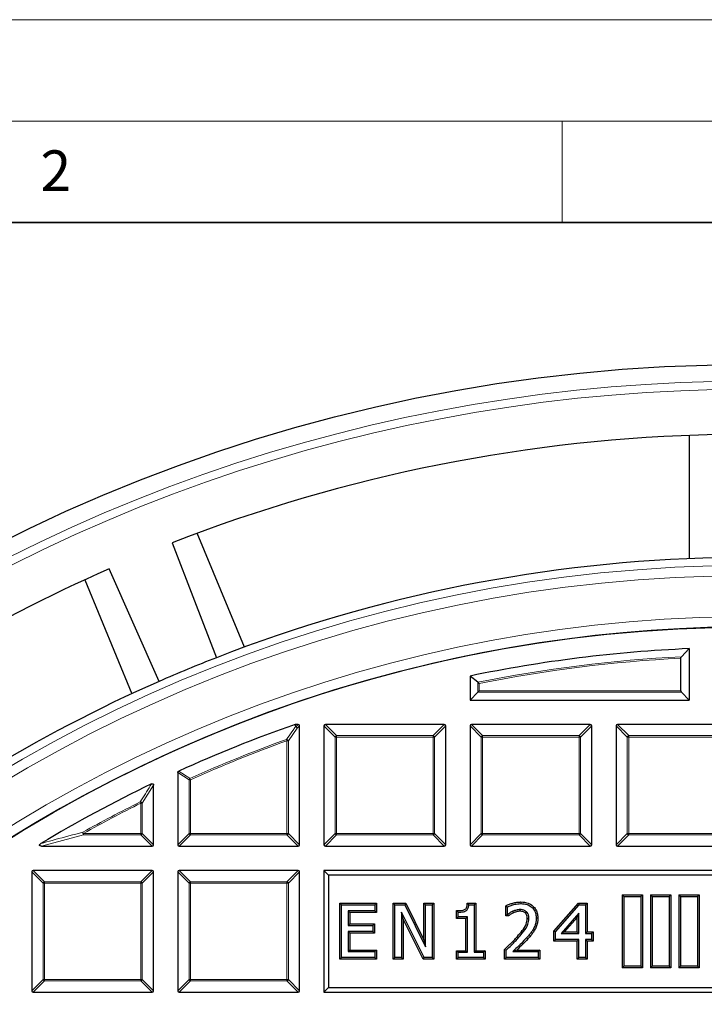
# Model space of a CAD drawing. Units: millimetres. Extents: x 0 to 420, y 0 to 297.
# Drawn here: x 88 to 122, y 248 to 297 of the extents above; entities that cross this region are included whole.
import ezdxf

# ---------------------------------------------------------------- set-up
doc = ezdxf.new("R2010")
doc.units = ezdxf.units.MM
doc.styles.add('SLDTEXTSTYLE0', font='TXT', dxfattribs={"width": 0.605})

msp = doc.modelspace()

# ---------------------------------------------------------------- linework, layer by layer
at = {"color": 7, "linetype": 'Continuous', "lineweight": 18}
for p, q in [((0, 297), (420, 297)), ((15, 292), (415, 292)), ((115, 292), (115, 287))]:
    msp.add_line(p, q, dxfattribs=at)
at = {"color": 7, "linetype": 'Continuous', "lineweight": 35}
msp.add_line((410, 287), (20, 287), dxfattribs=at)
at = {"color": 7, "linetype": 'Continuous', "lineweight": 25}
for p, q in [((121.2514, 276.5057), (121.2513, 270.4279)), ((99.3279, 266.0672), (97.002, 271.6824)), ((95.1282, 264.3775), (92.6678, 269.9299)), ((91.4587, 269.3864), (93.7846, 263.7711)), ((121.2508, 265.991), (120.8697, 265.5916)), ((121.2508, 265.991), (121.2508, 263.4572)), ((120.8466, 263.9075), (120.8466, 265.521)), ((110.8318, 264.3313), (110.4508, 264.6422)), ((110.4508, 264.6422), (110.4508, 263.4572)), ((110.8318, 263.8382), (110.4508, 263.4572)), ((110.9011, 263.9075), (110.8318, 263.8382)), ((120.8697, 263.8382), (121.2508, 263.4572)), ((110.4508, 263.4572), (121.2508, 263.4572)), ((101.8263, 262.2533), (101.8491, 262.2572)), ((101.9815, 262.2572), (101.8491, 262.2572)), ((102.0508, 256.3265), (102.0508, 262.1879)), ((103.2508, 262.1879), (103.2508, 256.3265)), ((109.1815, 262.2572), (103.3201, 262.2572)), ((109.2508, 256.3265), (109.2508, 262.1879)), ((110.4508, 262.1879), (110.4508, 256.3265)), ((116.3815, 262.2572), (110.5201, 262.2572)), ((116.4508, 256.3265), (116.4508, 262.1879)), ((117.6508, 262.1879), (117.6508, 256.3265)), ((123.5815, 262.2572), (117.7201, 262.2572)), ((96.0508, 259.8896), (96.0508, 256.3265)), ((94.8508, 256.3265), (94.8508, 259.2629)), ((89.3327, 256.2572), (94.7815, 256.2572)), ((96.1201, 256.2572), (101.9815, 256.2572)), ((103.3201, 256.2572), (109.1815, 256.2572)), ((110.5201, 256.2572), (116.3815, 256.2572)), ((117.7201, 256.2572), (123.5815, 256.2572)), ((88.8508, 254.9879), (88.8508, 249.1265)), ((94.7815, 255.0572), (88.9201, 255.0572)), ((94.8508, 249.1265), (94.8508, 254.9879)), ((96.0508, 254.9879), (96.0508, 249.1265)), ((101.9815, 255.0572), (96.1201, 255.0572)), ((102.0508, 249.1265), (102.0508, 254.9879)), ((103.4817, 254.8263), (103.2508, 255.0572)), ((103.2508, 255.0572), (103.2508, 249.0572)), ((145.2508, 255.0572), (103.2508, 255.0572)), ((103.4817, 254.8263), (103.4817, 249.2881)), ((145.0198, 254.8263), (103.4817, 254.8263)), ((104.0337, 253.4376), (104.1141, 253.3572)), ((104.0337, 253.4376), (105.84, 253.4376)), ((104.0337, 250.6768), (104.0337, 253.4376)), ((105.84, 253.4376), (105.7596, 253.3572)), ((105.84, 253.4376), (105.84, 252.9806)), ((106.6633, 250.6768), (106.6633, 253.4376)), ((106.6633, 253.4376), (106.7437, 253.3572)), ((106.6633, 253.4376), (107.2862, 253.4376)), ((107.2862, 253.4376), (107.2363, 253.3572)), ((107.2862, 253.4376), (108.1772, 251.6416)), ((108.1772, 251.6416), (108.1772, 253.4376)), ((108.1772, 253.4376), (108.2576, 253.3572)), ((108.1772, 253.4376), (108.6671, 253.4376)), ((108.6671, 253.4376), (108.5867, 253.3572)), ((108.6671, 253.4376), (108.6671, 250.6768)), ((110.3181, 253.4376), (110.391, 253.3572)), ((110.3181, 253.4376), (110.7372, 253.4376)), ((110.7372, 253.4376), (110.6569, 253.3572)), ((110.7372, 253.4376), (110.7372, 251.1009)), ((112.9537, 253.5034), (112.9538, 253.423)), ((114.5851, 252.0587), (115.7948, 253.4376)), ((115.7948, 253.4376), (115.8312, 253.3572)), ((115.7948, 253.4376), (116.2269, 253.4376)), ((116.2269, 253.4376), (116.1465, 253.3572)), ((116.2269, 253.4376), (116.2269, 252.0224)), ((118.0312, 253.7768), (117.9508, 253.8572)), ((117.9508, 253.8572), (117.9508, 250.2572)), ((117.9508, 253.8572), (118.9508, 253.8572)), ((118.0312, 253.7768), (118.0312, 250.3376)), ((118.0312, 253.7768), (118.8704, 253.7768)), ((118.8704, 253.7768), (118.9508, 253.8572)), ((118.8704, 253.7768), (118.8704, 250.3376)), ((118.9508, 253.8572), (118.9508, 250.2572)), ((119.4312, 253.7768), (119.3508, 253.8572)), ((119.3508, 253.8572), (119.3508, 250.2572)), ((119.3508, 253.8572), (120.3508, 253.8572)), ((119.4312, 253.7768), (119.4312, 250.3376)), ((119.4312, 253.7768), (120.2704, 253.7768)), ((120.2704, 253.7768), (120.3508, 253.8572)), ((120.2704, 253.7768), (120.2704, 250.3376)), ((120.3508, 253.8572), (120.3508, 250.2572)), ((120.8312, 253.7768), (120.7508, 253.8572)), ((120.7508, 253.8572), (121.7508, 253.8572)), ((120.7508, 253.8572), (120.7508, 250.2572)), ((120.8312, 253.7768), (121.6704, 253.7768)), ((120.8312, 253.7768), (120.8312, 250.3376)), ((121.6704, 253.7768), (121.7508, 253.8572)), ((121.6704, 253.7768), (121.6704, 250.3376)), ((121.7508, 253.8572), (121.7508, 250.2572)), ((104.1141, 253.3572), (105.7596, 253.3572)), ((104.1141, 250.7572), (104.1141, 253.3572)), ((105.7596, 253.061), (104.4432, 253.061)), ((104.4432, 253.061), (104.4432, 252.3369)), ((104.5236, 252.9806), (104.4432, 253.061)), ((105.84, 252.9806), (104.5236, 252.9806)), ((104.5236, 252.9806), (104.5236, 252.4173)), ((105.7596, 253.3572), (105.7596, 253.061)), ((105.84, 252.9806), (105.7596, 253.061)), ((106.7437, 250.7572), (106.7437, 253.3572)), ((106.7437, 253.3572), (107.2363, 253.3572)), ((108.1944, 250.7572), (107.0728, 252.9993)), ((107.0728, 252.9993), (107.0728, 250.7572)), ((107.1532, 252.6589), (107.0728, 252.9993)), ((107.2363, 253.3572), (108.2576, 251.2987)), ((108.2576, 251.2987), (108.2576, 253.3572)), ((108.2576, 253.3572), (108.5867, 253.3572)), ((108.5867, 253.3572), (108.5867, 250.7572)), ((109.7866, 253.075), (109.867, 252.9952)), ((109.7866, 252.6844), (109.7866, 253.075)), ((109.867, 252.7648), (109.867, 252.9952)), ((110.391, 253.3572), (110.6569, 253.3572)), ((110.6569, 253.3572), (110.6569, 251.0205)), ((112.2187, 252.816), (112.2187, 253.3172)), ((112.2187, 253.3172), (112.2991, 253.2662)), ((112.2991, 252.8964), (112.2991, 253.2662)), ((114.6655, 252.0284), (115.8312, 253.3572)), ((115.8174, 252.9437), (114.9385, 251.942)), ((115.737, 252.7302), (115.8174, 252.9437)), ((115.8174, 251.942), (115.8174, 252.9437)), ((115.8312, 253.3572), (116.1465, 253.3572)), ((116.1465, 253.3572), (116.1465, 251.942)), ((108.1447, 250.6768), (107.1532, 252.6589)), ((107.1532, 252.6589), (107.1532, 250.6768)), ((109.7866, 252.6844), (109.867, 252.7648)), ((110.2474, 252.6844), (109.7866, 252.6844)), ((110.3277, 252.7648), (109.867, 252.7648)), ((110.2474, 252.6844), (110.3277, 252.7648)), ((110.2474, 251.1009), (110.2474, 252.6844)), ((110.3277, 251.0205), (110.3277, 252.7648)), ((112.2187, 252.816), (112.2991, 252.8964)), ((112.3437, 252.816), (112.2187, 252.816)), ((112.3176, 252.8964), (112.2991, 252.8964)), ((112.3437, 252.816), (112.3176, 252.8964)), ((113.7947, 252.7028), (113.7143, 252.7026)), ((115.737, 252.7302), (115.116, 252.0224)), ((115.737, 252.0224), (115.737, 252.7302)), ((104.5236, 252.4173), (104.4432, 252.3369)), ((104.4432, 252.3369), (105.6609, 252.3369)), ((104.5236, 251.9604), (104.4432, 252.0407)), ((105.6609, 252.0407), (104.4432, 252.0407)), ((104.4432, 252.0407), (104.4432, 251.0534)), ((104.5236, 252.4173), (105.7413, 252.4173)), ((105.7413, 251.9604), (104.5236, 251.9604)), ((104.5236, 251.9604), (104.5236, 251.1338)), ((105.7413, 252.4173), (105.6609, 252.3369)), ((105.6609, 252.3369), (105.6609, 252.0407)), ((105.7413, 251.9604), (105.6609, 252.0407)), ((105.7413, 252.4173), (105.7413, 251.9604)), ((113.6517, 252.14), (113.5816, 252.1796)), ((114.5851, 251.5654), (114.5851, 252.0587)), ((114.5851, 252.0587), (114.6655, 252.0284)), ((114.6655, 251.6458), (114.6655, 252.0284)), ((115.116, 252.0224), (114.9385, 251.942)), ((114.9385, 251.942), (115.8174, 251.942)), ((115.116, 252.0224), (115.737, 252.0224)), ((115.737, 252.0224), (115.8174, 251.942)), ((116.2269, 252.0224), (116.1465, 251.942)), ((116.1465, 251.942), (116.4427, 251.942)), ((116.2269, 252.0224), (116.5231, 252.0224)), ((116.5231, 252.0224), (116.4427, 251.942)), ((116.4427, 251.942), (116.4427, 251.6458)), ((116.5231, 252.0224), (116.5231, 251.5654)), ((108.1772, 251.6416), (108.2576, 251.2987)), ((114.5851, 251.5654), (114.6655, 251.6458)), ((115.737, 251.5654), (114.5851, 251.5654)), ((115.8174, 251.6458), (114.6655, 251.6458)), ((115.737, 251.5654), (115.8174, 251.6458)), ((115.737, 250.6768), (115.737, 251.5654)), ((115.8174, 250.7572), (115.8174, 251.6458)), ((116.2269, 251.5654), (116.1465, 251.6458)), ((116.1465, 251.6458), (116.1465, 250.7572)), ((116.4427, 251.6458), (116.1465, 251.6458)), ((116.2269, 251.5654), (116.2269, 250.6768)), ((116.5231, 251.5654), (116.2269, 251.5654)), ((116.5231, 251.5654), (116.4427, 251.6458)), ((104.5236, 251.1338), (104.4432, 251.0534)), ((104.4432, 251.0534), (105.7596, 251.0534)), ((104.5236, 251.1338), (105.84, 251.1338)), ((105.84, 251.1338), (105.7596, 251.0534)), ((105.7596, 251.0534), (105.7596, 250.7572)), ((105.84, 251.1338), (105.84, 250.6768)), ((109.7866, 251.1009), (109.867, 251.0205)), ((109.7866, 251.1009), (110.2474, 251.1009)), ((109.7866, 250.6768), (109.7866, 251.1009)), ((109.867, 250.7572), (109.867, 251.0205)), ((109.867, 251.0205), (110.3277, 251.0205)), ((110.2474, 251.1009), (110.3277, 251.0205)), ((110.7372, 251.1009), (110.6569, 251.0205)), ((110.6569, 251.0205), (111.1176, 251.0205)), ((110.7372, 251.1009), (111.198, 251.1009)), ((111.198, 251.1009), (111.1176, 251.0205)), ((111.1176, 251.0205), (111.1176, 250.7572)), ((111.198, 251.1009), (111.198, 250.6768)), ((112.1529, 251.153), (112.2333, 251.1192)), ((112.1529, 250.6768), (112.1529, 251.153)), ((112.2333, 250.7572), (112.2333, 251.1192)), ((112.5578, 251.0534), (113.8131, 251.0534)), ((112.7588, 251.1338), (113.8934, 251.1338)), ((113.8934, 251.1338), (113.8131, 251.0534)), ((113.8131, 251.0534), (113.8131, 250.7572)), ((113.8934, 251.1338), (113.8934, 250.6768)), ((104.0337, 250.6768), (104.1141, 250.7572)), ((105.84, 250.6768), (104.0337, 250.6768)), ((105.7596, 250.7572), (104.1141, 250.7572)), ((105.84, 250.6768), (105.7596, 250.7572)), ((106.6633, 250.6768), (106.7437, 250.7572)), ((107.1532, 250.6768), (106.6633, 250.6768)), ((107.0728, 250.7572), (106.7437, 250.7572)), ((107.1532, 250.6768), (107.0728, 250.7572)), ((108.1447, 250.6768), (108.1944, 250.7572)), ((108.6671, 250.6768), (108.1447, 250.6768)), ((108.5867, 250.7572), (108.1944, 250.7572)), ((108.6671, 250.6768), (108.5867, 250.7572)), ((109.7866, 250.6768), (109.867, 250.7572)), ((111.198, 250.6768), (109.7866, 250.6768)), ((111.1176, 250.7572), (109.867, 250.7572)), ((111.198, 250.6768), (111.1176, 250.7572)), ((112.1529, 250.6768), (112.2333, 250.7572)), ((113.8934, 250.6768), (112.1529, 250.6768)), ((113.8131, 250.7572), (112.2333, 250.7572)), ((113.8934, 250.6768), (113.8131, 250.7572)), ((115.737, 250.6768), (115.8174, 250.7572)), ((116.2269, 250.6768), (115.737, 250.6768)), ((116.1465, 250.7572), (115.8174, 250.7572)), ((116.2269, 250.6768), (116.1465, 250.7572)), ((118.0312, 250.3376), (117.9508, 250.2572)), ((118.9508, 250.2572), (117.9508, 250.2572)), ((118.8704, 250.3376), (118.0312, 250.3376)), ((118.8704, 250.3376), (118.9508, 250.2572)), ((119.4312, 250.3376), (119.3508, 250.2572)), ((120.3508, 250.2572), (119.3508, 250.2572)), ((120.2704, 250.3376), (119.4312, 250.3376)), ((120.2704, 250.3376), (120.3508, 250.2572)), ((120.8312, 250.3376), (120.7508, 250.2572)), ((121.7508, 250.2572), (120.7508, 250.2572)), ((121.6704, 250.3376), (120.8312, 250.3376)), ((121.6704, 250.3376), (121.7508, 250.2572)), ((88.9201, 249.0572), (94.7815, 249.0572)), ((96.1201, 249.0572), (101.9815, 249.0572)), ((103.4817, 249.2881), (103.2508, 249.0572)), ((103.2508, 249.0572), (145.2508, 249.0572)), ((103.4817, 249.2881), (145.0198, 249.2881))]:
    msp.add_line(p, q, dxfattribs=at)
at = {"color": 8, "linetype": 'Continuous', "lineweight": 18}
for p, q in [((110.8318, 263.8382), (110.8318, 264.3313)), ((110.9011, 264.2746), (110.9011, 263.9075)), ((120.8697, 263.8382), (110.8318, 263.8382)), ((110.9011, 263.9075), (120.8466, 263.9075)), ((101.8491, 262.2572), (101.8683, 262.144)), ((101.8683, 262.144), (101.9815, 262.2572)), ((102.0508, 262.1879), (101.9376, 262.0748)), ((103.805, 261.6337), (103.2508, 262.1879)), ((103.3201, 262.2572), (103.8743, 261.7029)), ((108.6272, 261.7029), (109.1815, 262.2572)), ((109.2508, 262.1879), (108.6965, 261.6337)), ((111.005, 261.6337), (110.4508, 262.1879)), ((110.5201, 262.2572), (111.0743, 261.7029)), ((115.8272, 261.7029), (116.3815, 262.2572)), ((116.4508, 262.1879), (115.8965, 261.6337)), ((118.205, 261.6337), (117.6508, 262.1879)), ((117.7201, 262.2572), (118.2743, 261.7029)), ((101.9376, 262.0748), (101.4965, 261.4502)), ((103.8743, 261.7029), (103.8743, 261.6337)), ((103.8743, 261.7029), (108.6272, 261.7029)), ((108.6272, 261.7029), (108.6272, 261.6337)), ((111.0743, 261.7029), (111.0743, 261.6337)), ((111.0743, 261.7029), (115.8272, 261.7029)), ((115.8272, 261.7029), (115.8272, 261.6337)), ((118.2743, 261.7029), (118.2743, 261.6337)), ((118.2743, 261.7029), (123.0272, 261.7029)), ((101.4038, 261.5154), (101.4272, 261.4502)), ((101.4272, 256.8807), (101.4272, 261.4502)), ((101.4965, 261.4502), (101.4272, 261.4502)), ((101.4965, 261.4502), (101.4965, 256.8807)), ((103.8743, 261.6337), (103.805, 261.6337)), ((103.805, 256.8807), (103.805, 261.6337)), ((103.8743, 261.6337), (103.8743, 256.8807)), ((108.6272, 261.6337), (103.8743, 261.6337)), ((108.6272, 256.8807), (108.6272, 261.6337)), ((108.6965, 261.6337), (108.6272, 261.6337)), ((108.6965, 261.6337), (108.6965, 256.8807)), ((111.0743, 261.6337), (111.005, 261.6337)), ((111.005, 256.8807), (111.005, 261.6337)), ((115.8272, 261.6337), (111.0743, 261.6337)), ((111.0743, 261.6337), (111.0743, 256.8807)), ((115.8272, 256.8807), (115.8272, 261.6337)), ((115.8965, 261.6337), (115.8272, 261.6337)), ((115.8965, 261.6337), (115.8965, 256.8807)), ((118.2743, 261.6337), (118.205, 261.6337)), ((118.205, 256.8807), (118.205, 261.6337)), ((123.0272, 261.6337), (118.2743, 261.6337)), ((118.2743, 261.6337), (118.2743, 256.8807)), ((96.605, 259.5318), (96.0508, 259.8896)), ((94.8508, 259.2629), (94.2965, 258.3745)), ((96.6743, 259.5318), (96.605, 259.5318)), ((96.605, 256.8807), (96.605, 259.5318)), ((96.646, 259.595), (96.6743, 259.5318)), ((96.6743, 259.5318), (96.6743, 256.8807)), ((94.2272, 258.3745), (94.1964, 258.4365)), ((94.2272, 256.8807), (94.2272, 258.3745)), ((94.2965, 258.3745), (94.2272, 258.3745)), ((94.2965, 258.3745), (94.2965, 256.8807)), ((91.3969, 256.8114), (89.3327, 256.2572)), ((91.3969, 256.8807), (91.3631, 256.9412)), ((91.3969, 256.8807), (91.3969, 256.8114)), ((91.3969, 256.8807), (94.2272, 256.8807)), ((94.2272, 256.8114), (91.3969, 256.8114)), ((94.2965, 256.8807), (94.2272, 256.8807)), ((94.2272, 256.8807), (94.2272, 256.8114)), ((94.7815, 256.2572), (94.2272, 256.8114)), ((94.2965, 256.8807), (94.8508, 256.3265)), ((96.0508, 256.3265), (96.605, 256.8807)), ((96.6743, 256.8114), (96.1201, 256.2572)), ((96.6743, 256.8807), (96.605, 256.8807)), ((96.6743, 256.8807), (101.4272, 256.8807)), ((96.6743, 256.8807), (96.6743, 256.8114)), ((101.4272, 256.8114), (96.6743, 256.8114)), ((101.4272, 256.8807), (101.4272, 256.8114)), ((101.4965, 256.8807), (101.4272, 256.8807)), ((101.9815, 256.2572), (101.4272, 256.8114)), ((101.4965, 256.8807), (102.0508, 256.3265)), ((103.2508, 256.3265), (103.805, 256.8807)), ((103.8743, 256.8114), (103.3201, 256.2572)), ((103.8743, 256.8807), (103.805, 256.8807)), ((103.8743, 256.8807), (108.6272, 256.8807)), ((103.8743, 256.8807), (103.8743, 256.8114)), ((108.6272, 256.8114), (103.8743, 256.8114)), ((108.6272, 256.8807), (108.6272, 256.8114)), ((108.6965, 256.8807), (108.6272, 256.8807)), ((109.1815, 256.2572), (108.6272, 256.8114)), ((108.6965, 256.8807), (109.2508, 256.3265)), ((110.4508, 256.3265), (111.005, 256.8807)), ((111.0743, 256.8114), (110.5201, 256.2572)), ((111.0743, 256.8807), (111.005, 256.8807)), ((111.0743, 256.8807), (115.8272, 256.8807)), ((111.0743, 256.8807), (111.0743, 256.8114)), ((115.8272, 256.8114), (111.0743, 256.8114)), ((115.8272, 256.8807), (115.8272, 256.8114)), ((115.8965, 256.8807), (115.8272, 256.8807)), ((116.3815, 256.2572), (115.8272, 256.8114)), ((115.8965, 256.8807), (116.4508, 256.3265)), ((117.6508, 256.3265), (118.205, 256.8807)), ((118.2743, 256.8114), (117.7201, 256.2572)), ((118.2743, 256.8807), (118.205, 256.8807)), ((118.2743, 256.8807), (123.0272, 256.8807)), ((118.2743, 256.8807), (118.2743, 256.8114)), ((123.0272, 256.8114), (118.2743, 256.8114)), ((89.405, 254.4337), (88.8508, 254.9879)), ((88.9201, 255.0572), (89.4743, 254.5029)), ((94.2272, 254.5029), (94.7815, 255.0572)), ((94.8508, 254.9879), (94.2965, 254.4337)), ((96.605, 254.4337), (96.0508, 254.9879)), ((96.1201, 255.0572), (96.6743, 254.5029)), ((101.4272, 254.5029), (101.9815, 255.0572)), ((102.0508, 254.9879), (101.4965, 254.4337)), ((89.4743, 254.4337), (89.405, 254.4337)), ((89.405, 249.6807), (89.405, 254.4337)), ((89.4743, 254.5029), (89.4743, 254.4337)), ((89.4743, 254.5029), (94.2272, 254.5029)), ((94.2272, 254.4337), (89.4743, 254.4337)), ((89.4743, 254.4337), (89.4743, 249.6807)), ((94.2272, 254.5029), (94.2272, 254.4337)), ((94.2272, 249.6807), (94.2272, 254.4337)), ((94.2965, 254.4337), (94.2272, 254.4337)), ((94.2965, 254.4337), (94.2965, 249.6807)), ((96.6743, 254.4337), (96.605, 254.4337)), ((96.605, 249.6807), (96.605, 254.4337)), ((96.6743, 254.5029), (96.6743, 254.4337)), ((96.6743, 254.5029), (101.4272, 254.5029)), ((96.6743, 254.4337), (96.6743, 249.6807)), ((101.4272, 254.4337), (96.6743, 254.4337)), ((101.4272, 254.5029), (101.4272, 254.4337)), ((101.4272, 249.6807), (101.4272, 254.4337)), ((101.4965, 254.4337), (101.4272, 254.4337)), ((101.4965, 254.4337), (101.4965, 249.6807)), ((113.2977, 251.6777), (113.2381, 251.7317)), ((88.8508, 249.1265), (89.405, 249.6807)), ((89.4743, 249.6114), (88.9201, 249.0572)), ((89.4743, 249.6807), (89.405, 249.6807)), ((89.4743, 249.6807), (94.2272, 249.6807)), ((89.4743, 249.6807), (89.4743, 249.6114)), ((94.2272, 249.6114), (89.4743, 249.6114)), ((94.2965, 249.6807), (94.2272, 249.6807)), ((94.2272, 249.6807), (94.2272, 249.6114)), ((94.7815, 249.0572), (94.2272, 249.6114)), ((94.2965, 249.6807), (94.8508, 249.1265)), ((96.0508, 249.1265), (96.605, 249.6807)), ((96.6743, 249.6114), (96.1201, 249.0572)), ((96.6743, 249.6807), (96.605, 249.6807)), ((96.6743, 249.6807), (101.4272, 249.6807)), ((96.6743, 249.6807), (96.6743, 249.6114)), ((101.4272, 249.6114), (96.6743, 249.6114)), ((101.4965, 249.6807), (101.4272, 249.6807)), ((101.4272, 249.6807), (101.4272, 249.6114)), ((101.9815, 249.0572), (101.4272, 249.6114)), ((101.4965, 249.6807), (102.0508, 249.1265))]:
    msp.add_line(p, q, dxfattribs=at)
at = {"color": 7, "linetype": 'Continuous', "lineweight": 25, "flags": 128}
for points in [[(95.7627, 271.2118), (96.8665, 268.3514), (97.949, 265.5459)], [(112.5928, 252.969), (112.5771, 253.006), (112.5614, 253.043)], [(112.9214, 253.0464), (112.9209, 253.0819), (112.9203, 253.1268)], [(113.1746, 252.9615), (113.2017, 252.9912), (113.2289, 253.0209)], [(113.2719, 252.6919), (113.3121, 252.6916), (113.3523, 252.6913)]]:
    msp.add_lwpolyline(points, dxfattribs=at)
at = {"color": 8, "linetype": 'Continuous', "lineweight": 18, "flags": 128}
for points in [[(101.8455, 262.1402), (101.832, 262.2199), (101.8263, 262.2533)], [(112.7882, 251.806), (112.8062, 251.7901), (112.8243, 251.7741), (112.8483, 251.7528)]]:
    msp.add_lwpolyline(points, dxfattribs=at)
at = {"color": 7, "linetype": 'Continuous', "lineweight": 25}
for radius in [81.9443, 69]:
    msp.add_circle((124.2508, 198.0572), radius, dxfattribs=at)
at = {"color": 8, "linetype": 'Continuous', "lineweight": 18}
for radius in [81.9424, 72.0372, 71.5379]:
    msp.add_circle((124.2508, 198.0572), radius, dxfattribs=at)
for centre, radius, start, end in [((124.2508, 198.0572), 81.1236, 50.610375, 129.388765), ((124.2508, 198.0572), 80.723, 50.610375, 129.388765), ((124.2508, 198.0572), 69.5, 176.311003, 174.268015), ((124.2508, 198.0572), 67.6189, 92.866072, 101.446307), ((124.2508, 198.0572), 67.5497, 92.888627, 101.398252), ((101.8723, 262.0516), 0.0926, 92.43849, 106.83265), ((101.8413, 262.0367), 0.1036, 21.57636, 87.69478), ((101.8427, 262.0491), 0.0983, 15.11128, 74.88872), ((103.8999, 261.608), 0.0983, 105.11128, 164.88872), ((108.6016, 261.608), 0.0983, 15.11128, 74.88872), ((111.0999, 261.608), 0.0983, 105.11128, 164.88872), ((115.8016, 261.608), 0.0983, 15.11128, 74.88872), ((118.2999, 261.608), 0.0983, 105.11128, 164.88872), ((124.2508, 198.0572), 67.4457, 109.80052, 114.160195), ((124.2508, 198.0572), 67.3765, 109.80052, 114.160195), ((101.4002, 261.4117), 0.1038, 21.79216, 88.00836), ((96.6987, 259.516), 0.095, 123.7241, 170.43609), ((124.2508, 198.0572), 67.4457, 116.462291, 119.184069), ((124.2508, 198.0572), 67.3765, 116.462291, 119.184069), ((94.1996, 258.3298), 0.1067, 24.7325, 91.72979), ((91.516, 256.9117), 0.1557, 169.08618, 220.09789), ((94.2016, 256.9064), 0.0983, 285.11128, 344.88872), ((96.6999, 256.9064), 0.0983, 195.11128, 254.88872), ((101.4016, 256.9064), 0.0983, 285.11128, 344.88872), ((103.8999, 256.9064), 0.0983, 195.11128, 254.88872), ((108.6016, 256.9064), 0.0983, 285.11128, 344.88872), ((111.0999, 256.9064), 0.0983, 195.11128, 254.88872), ((115.8016, 256.9064), 0.0983, 285.11128, 344.88872), ((118.2999, 256.9064), 0.0983, 195.11128, 254.88872), ((89.4999, 254.408), 0.0983, 105.11128, 164.88872), ((94.2016, 254.408), 0.0983, 15.11128, 74.88872), ((96.6999, 254.408), 0.0983, 105.11128, 164.88872), ((101.4016, 254.408), 0.0983, 15.11128, 74.88872), ((89.4999, 249.7064), 0.0983, 195.11128, 254.88872), ((94.2016, 249.7064), 0.0983, 285.11128, 344.88872), ((96.6999, 249.7064), 0.0983, 195.11128, 254.88872), ((101.4016, 249.7064), 0.0983, 285.11128, 344.88872)]:
    msp.add_arc(centre, radius, start, end, dxfattribs=at)
at = {"color": 7, "linetype": 'Continuous', "lineweight": 25}
for radius, start, end in [(78.5059, 91.222105, 111.277035), (72.4328, 91.207219, 111.291922), (78.5059, 113.722105, 128.098589), (69, 270, 134.99957), (72.4328, 111.291922, 113.707219), (68, 92.528576, 101.709004), (72.4328, 113.707219, 129.328274), (68, 109.254929, 114.463215), (68, 115.709837, 120.932312)]:
    msp.add_arc((124.2508, 198.0572), radius, start, end, dxfattribs=at)
for centre, major_axis, ratio, start_param, end_param in [((120.8928, 263.9075), (0, 0.08), 0.5773503, 1.5707963, 2.6179939), ((101.9584, 262.1648), (0.073, 0.073), 0.7745967, 5.6241273, 6.9422433), ((103.3432, 262.1648), (-0.073, 0.073), 0.7745967, 5.6241273, 6.9422433), ((109.1584, 262.1648), (0.073, 0.073), 0.7745967, 5.6241273, 6.9422433), ((110.5432, 262.1648), (-0.073, 0.073), 0.7745967, 5.6241273, 6.9422433), ((116.3584, 262.1648), (0.073, 0.073), 0.7745967, 5.6241273, 6.9422433), ((117.7432, 262.1648), (-0.073, 0.073), 0.7745967, 5.6241273, 6.9422433), ((94.7584, 256.3496), (0.073, -0.073), 0.7745967, 5.6241273, 6.9422433), ((96.1432, 256.3496), (-0.073, -0.073), 0.7745967, 5.6241273, 6.9422433), ((101.9584, 256.3496), (0.073, -0.073), 0.7745967, 5.6241273, 6.9422433), ((103.3432, 256.3496), (-0.073, -0.073), 0.7745967, 5.6241273, 6.9422433), ((109.1584, 256.3496), (0.073, -0.073), 0.7745967, 5.6241273, 6.9422433), ((110.5432, 256.3496), (-0.073, -0.073), 0.7745967, 5.6241273, 6.9422433), ((116.3584, 256.3496), (0.073, -0.073), 0.7745967, 5.6241273, 6.9422433), ((117.7432, 256.3496), (-0.073, -0.073), 0.7745967, 5.6241273, 6.9422433), ((88.9432, 254.9648), (-0.073, 0.073), 0.7745967, 5.6241273, 6.9422433), ((94.7584, 254.9648), (0.073, 0.073), 0.7745967, 5.6241273, 6.9422433), ((96.1432, 254.9648), (-0.073, 0.073), 0.7745967, 5.6241273, 6.9422433), ((101.9584, 254.9648), (0.073, 0.073), 0.7745967, 5.6241273, 6.9422433), ((88.9432, 249.1496), (-0.073, -0.073), 0.7745967, 5.6241273, 6.9422433), ((94.7584, 249.1496), (0.073, -0.073), 0.7745967, 5.6241273, 6.9422433), ((96.1432, 249.1496), (-0.073, -0.073), 0.7745967, 5.6241273, 6.9422433), ((101.9584, 249.1496), (0.073, -0.073), 0.7745967, 5.6241273, 6.9422433)]:
    msp.add_ellipse(centre, major_axis=major_axis, ratio=ratio, start_param=start_param, end_param=end_param, dxfattribs=at)
for points, knots in [([(120.8466, 265.521), (120.8468, 265.5258), (120.8472, 265.5385), (120.8512, 265.5583), (120.8589, 265.5781), (120.8661, 265.5871), (120.8697, 265.5916)], [0, 0, 0, 0, 0.163279, 0.4286418, 0.7127028, 1, 1, 1, 1]), ([(110.8318, 264.3313), (110.8374, 264.3267), (110.8497, 264.3167), (110.8745, 264.2963), (110.8926, 264.2816), (110.9009, 264.2748), (110.9011, 264.2746)], [0, 0, 0, 0, 0.3072852, 0.6798698, 0.9920094, 1, 1, 1, 1]), ([(96.0508, 259.8896), (96.0515, 259.8974), (96.0529, 259.913), (96.0645, 259.9335), (96.0786, 259.9462), (96.0883, 259.9511), (96.0914, 259.9527)], [0, 0, 0, 0, 0.2940008, 0.5887915, 0.8706922, 1, 1, 1, 1]), ([(94.7514, 259.3254), (94.7606, 259.329), (94.7768, 259.3354), (94.8019, 259.3351), (94.8221, 259.3272), (94.8368, 259.3131), (94.8474, 259.2933), (94.8506, 259.2757), (94.8508, 259.2645), (94.8508, 259.2629)], [0, 0, 0, 0, 0.202661, 0.354981, 0.5084169, 0.6386859, 0.7684748, 0.9681482, 1, 1, 1, 1]), ([(89.3327, 256.2572), (89.3149, 256.258), (89.2897, 256.2591), (89.2589, 256.2697), (89.2427, 256.2802), (89.2335, 256.2932), (89.2305, 256.3052), (89.2319, 256.3193), (89.2407, 256.3388), (89.2626, 256.3632), (89.2845, 256.3776), (89.2971, 256.3859)], [0, 0, 0, 0, 0.2300869, 0.3260383, 0.422889, 0.4762033, 0.52979, 0.5793718, 0.6593713, 0.8038076, 1, 1, 1, 1]), ([(109.7866, 253.075), (109.8756, 253.075), (110.0093, 253.075), (110.1624, 253.1108), (110.2408, 253.157), (110.2852, 253.2239), (110.3096, 253.32), (110.315, 253.3955), (110.3181, 253.4376)], [0, 0, 0, 0, 0.34992163, 0.52585629, 0.61339647, 0.7014041, 0.83375526, 1, 1, 1, 1]), ([(112.2187, 253.3172), (112.2751, 253.3436), (112.3879, 253.3963), (112.5695, 253.4498), (112.7575, 253.4943), (112.888, 253.5004), (112.9537, 253.5034)], [0, 0, 0, 0, 0.24402379, 0.48823883, 0.74206486, 1, 1, 1, 1]), ([(112.2991, 253.2662), (112.3565, 253.2904), (112.471, 253.3389), (112.689, 253.4016), (112.8525, 253.4148), (112.9538, 253.423)], [0, 0, 0, 0, 0.27565314, 0.55105887, 1, 1, 1, 1]), ([(112.9537, 253.5034), (113.0809, 253.4938), (113.2921, 253.4778), (113.5493, 253.3236), (113.7063, 253.1303), (113.7844, 252.9122), (113.7915, 252.7682), (113.7947, 252.7028)], [0, 0, 0, 0, 0.2884559, 0.4790083, 0.6699792, 0.8500455, 1, 1, 1, 1]), ([(112.9538, 253.423), (113.0608, 253.416), (113.2431, 253.404), (113.4738, 253.28), (113.6213, 253.1137), (113.703, 252.9116), (113.7105, 252.7726), (113.7143, 252.7026)], [0, 0, 0, 0, 0.26916246, 0.45835538, 0.6480958, 0.82292347, 1, 1, 1, 1]), ([(109.867, 252.9952), (109.9566, 252.998), (110.0831, 253.0021), (110.2305, 253.0533), (110.3077, 253.11), (110.3627, 253.1978), (110.384, 253.2841), (110.3896, 253.3426), (110.391, 253.3572)], [0, 0, 0, 0, 0.3682509, 0.5191205, 0.6380428, 0.7568777, 0.9394633, 1, 1, 1, 1]), ([(112.5614, 253.043), (112.5395, 253.0331), (112.4957, 253.0134), (112.414, 252.9646), (112.356, 252.9236), (112.3176, 252.8964)], [0, 0, 0, 0, 0.25248265, 0.50521663, 1, 1, 1, 1]), ([(112.5928, 252.969), (112.5709, 252.9591), (112.5271, 252.9393), (112.4652, 252.9007), (112.4038, 252.86), (112.3638, 252.8307), (112.3437, 252.816)], [0, 0, 0, 0, 0.245693, 0.4916062, 0.7456399, 1, 1, 1, 1]), ([(112.9203, 253.1268), (112.8892, 253.1255), (112.827, 253.1228), (112.7056, 253.0973), (112.6189, 253.0646), (112.5614, 253.043)], [0, 0, 0, 0, 0.2514896, 0.5034575, 1, 1, 1, 1]), ([(112.9214, 253.0464), (112.8903, 253.045), (112.828, 253.0421), (112.7173, 253.0162), (112.6404, 252.987), (112.5928, 252.969)], [0, 0, 0, 0, 0.2745933, 0.5496577, 1, 1, 1, 1]), ([(113.2289, 253.0209), (113.1908, 253.0478), (113.113, 253.1027), (113.0012, 253.1251), (112.9367, 253.1265), (112.9203, 253.1268)], [0, 0, 0, 0, 0.4169028, 0.8520523, 1, 1, 1, 1]), ([(113.1746, 252.9615), (113.1563, 252.9755), (113.1053, 253.0146), (113.0157, 253.0422), (112.948, 253.0452), (112.9214, 253.0464)], [0, 0, 0, 0, 0.25254128, 0.70616021, 1, 1, 1, 1]), ([(113.2719, 252.6919), (113.2709, 252.7176), (113.2684, 252.7873), (113.2399, 252.8849), (113.1928, 252.9401), (113.1746, 252.9615)], [0, 0, 0, 0, 0.2634114, 0.7140824, 1, 1, 1, 1]), ([(113.3523, 252.6913), (113.3509, 252.724), (113.3474, 252.8092), (113.3096, 252.9281), (113.2519, 252.9944), (113.2289, 253.0209)], [0, 0, 0, 0, 0.2732505, 0.7092949, 1, 1, 1, 1]), ([(112.7882, 251.806), (112.8684, 251.9001), (113.0292, 252.0887), (113.2353, 252.3766), (113.2609, 252.5971), (113.2719, 252.6919)], [0, 0, 0, 0, 0.3619987, 0.7259661, 1, 1, 1, 1]), ([(112.8483, 251.7528), (112.9287, 251.8467), (113.1009, 252.0482), (113.3164, 252.355), (113.342, 252.5947), (113.3523, 252.6913)], [0, 0, 0, 0, 0.3429098, 0.73532476, 1, 1, 1, 1]), ([(113.7143, 252.7026), (113.7118, 252.6402), (113.7068, 252.519), (113.6606, 252.3416), (113.6082, 252.2341), (113.5816, 252.1796)], [0, 0, 0, 0, 0.3427057, 0.6665993, 1, 1, 1, 1]), ([(113.7947, 252.7028), (113.7923, 252.6405), (113.7874, 252.5126), (113.7396, 252.321), (113.6813, 252.201), (113.6517, 252.14)], [0, 0, 0, 0, 0.3183587, 0.6538642, 1, 1, 1, 1]), ([(113.5816, 252.1796), (113.5492, 252.1265), (113.4838, 252.0195), (113.3643, 251.8732), (113.2802, 251.7789), (113.2381, 251.7317)], [0, 0, 0, 0, 0.3297196, 0.6643022, 1, 1, 1, 1]), ([(113.6517, 252.14), (113.6193, 252.0869), (113.5526, 251.9773), (113.4298, 251.8259), (113.3418, 251.7272), (113.2977, 251.6777)], [0, 0, 0, 0, 0.3195869, 0.6591674, 1, 1, 1, 1]), ([(112.1529, 251.153), (112.2417, 251.2399), (112.3946, 251.3895), (112.6084, 251.6054), (112.7282, 251.7391), (112.7882, 251.806)], [0, 0, 0, 0, 0.4090058, 0.7043491, 1, 1, 1, 1]), ([(112.2333, 251.1192), (112.3221, 251.2061), (112.4716, 251.3526), (112.6781, 251.5625), (112.7916, 251.6893), (112.8483, 251.7528)], [0, 0, 0, 0, 0.4219944, 0.7108542, 1, 1, 1, 1]), ([(113.2381, 251.7317), (113.1534, 251.6408), (113.0017, 251.4782), (112.7704, 251.2565), (112.6287, 251.1211), (112.5578, 251.0534)], [0, 0, 0, 0, 0.3879516, 0.6939505, 1, 1, 1, 1]), ([(113.2977, 251.6777), (113.2106, 251.5845), (113.0362, 251.398), (112.8513, 251.2219), (112.7588, 251.1338)], [0, 0, 0, 0, 0.4996018, 1, 1, 1, 1]), ([(112.7588, 251.1338), (112.7255, 251.1204), (112.6588, 251.0935), (112.5915, 251.0668), (112.5578, 251.0534)], [0, 0, 0, 0, 0.4999956, 1, 1, 1, 1])]:
    msp.add_open_spline(points, degree=3, knots=knots, dxfattribs=at)
at = {"color": 8, "linetype": 'Continuous', "lineweight": 18}
for points, knots in [([(101.4038, 261.5154), (101.4255, 261.5463), (101.5343, 261.7008), (101.6815, 261.9092), (101.8071, 262.0861), (101.8455, 262.1402)], [0, 0, 0, 0, 0.1479738, 0.7398695, 1, 1, 1, 1]), ([(96.0914, 259.9527), (96.1168, 259.9363), (96.2437, 259.8546), (96.4286, 259.7355), (96.5881, 259.6324), (96.646, 259.595)], [0, 0, 0, 0, 0.1373464, 0.6867318, 1, 1, 1, 1]), ([(94.1964, 258.4365), (94.2171, 258.47), (94.321, 258.6375), (94.5059, 258.9342), (94.6704, 259.1963), (94.7514, 259.3254)], [0, 0, 0, 0, 0.11258127, 0.56290692, 1, 1, 1, 1]), ([(89.2971, 256.3859), (89.3438, 256.3988), (89.5772, 256.4634), (90.2629, 256.6512), (90.9074, 256.8211), (91.3631, 256.9412)], [0, 0, 0, 0, 0.0682328, 0.3411657, 1, 1, 1, 1])]:
    msp.add_open_spline(points, degree=3, knots=knots, dxfattribs=at)

# ---------------------------------------------------------------- texts
at = {"color": 7, "linetype": 'Continuous', "lineweight": 18, "insert": (90.0332, 290.5567), "char_height": 2, "attachment_point": 2, "style": 'SLDTEXTSTYLE0'}
msp.add_mtext('2', dxfattribs=at)

doc.saveas('drawing.dxf')
